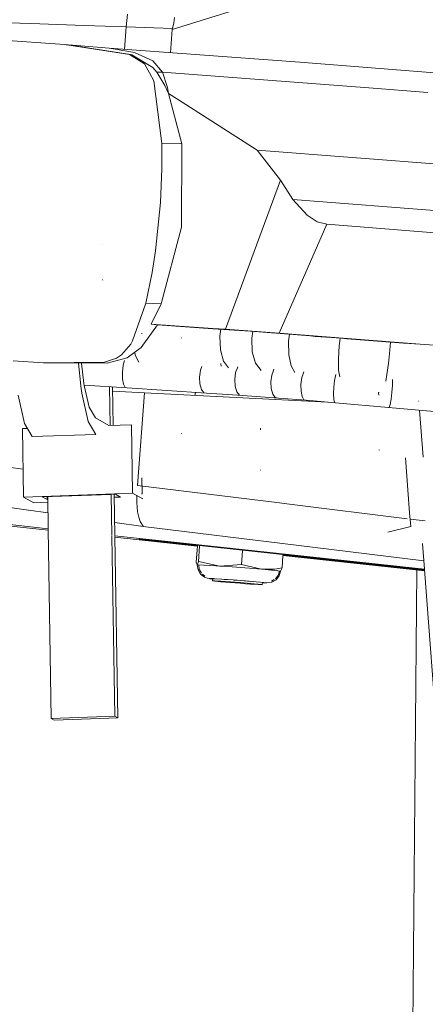
# Model space of a CAD drawing. Units: millimetres. Extents: x -1510 to 1532, y -310 to 3502.
# Drawn here: x -1172 to -1123, y 1830 to 1948 of the extents above; entities that cross this region are included whole.
import ezdxf

# ---------------------------------------------------------------- set-up
doc = ezdxf.new("R2010")
doc.units = ezdxf.units.MM
doc.layers.add('1', color=7, linetype='Continuous', true_color=0xffffff)
doc.styles.add('blockfont', font='simplex.shx')
doc.dimstyles.get("Standard").update_dxf_attribs({"dimtxt": 0.18, "dimasz": 0.18, "dimexe": 0.18, "dimexo": 0.0625, "dimgap": 0.09, "dimtad": 0, "dimtih": 1, "dimtoh": 1, "dimdec": 4, "dimzin": 0, "dimdsep": 46, "dimtxsty": 'Standard', "dimcen": 0.09, "dimadec": 0, "dimazin": 0, "dimtfac": 1, "dimtdec": 4, "dimtofl": 0, "dimtmove": 0, "dimatfit": 3, "dimfxl": 1, "dimtolj": 1, "dimtzin": 0, "dimarcsym": 0})

# ---------------------------------------------------------------- blocks, each defined once
blk = doc.blocks.new('_U1')
at = {"layer": '1', "color": 18, "lineweight": 13}
for p, q in [((28.13549, 3151.792312), (3.13549, 3151.792312)), ((3.13549, 3151.792312), (3.13549, 3058.042312)), ((259.802157, 3151.792312), (234.802157, 3151.792312)), ((259.802157, 3058.042312), (259.802157, 3151.792312)), ((3.13549, 3058.042312), (28.13549, 3058.042312)), ((234.802157, 3058.042312), (259.802157, 3058.042312))]:
    blk.add_line(p, q, dxfattribs=at)
at = {"layer": '1', "color": 18, "lineweight": 35}
for p, q in [((-1220.939159, 1431.057205), (-1220.939159, 3108.092312)), ((1220.96014, 1431.176295), (1220.96014, 3108.092312)), ((-1220.939159, 3104.917312), (-261.368676, 3104.917312)), ((1220.96014, 3104.917312), (261.389657, 3104.917312))]:
    blk.add_line(p, q, dxfattribs=at)
at = {"layer": '1', "color": 18, "lineweight": 70}
for points in [[(-1220.939159, 3104.917312), (-1170.939209, 3118.314772), (-1170.93911, 3091.519853)], [(1220.96014, 3104.917312), (1170.960189, 3091.519853), (1170.960091, 3118.314772)]]:
    blk.add_solid(points, dxfattribs=at)
at = {"layer": '1', "color": 18, "linetype": 'Continuous', "lineweight": 13, "char_height": 50, "attachment_point": 7, "line_spacing_factor": 0.903614, "style": 'blockfont'}
for s, insert in [('\\W1.3321;96.2', (-257.131176, 3066.021479)), ('\\W1.1591;2443', (27.66049, 3066.021479))]:
    blk.add_mtext(s, dxfattribs=dict(at, insert=insert))

msp = doc.modelspace()

# ---------------------------------------------------------------- linework, layer by layer
at = {"layer": '1', "color": 18, "linetype": 'Continuous', "lineweight": 13}
for p, q in [((-1138.546154, 1951.136589), (-1153.490112, 1946.456194)), ((-1158.981964, 1946.774482), (-1158.815429, 1948.278546)), ((-1153.196857, 1947.906017), (-1153.27625, 1947.249412)), ((-1177.114413, 1947.37184), (-1170.344994, 1947.17288)), ((-1170.344994, 1947.17288), (-1163.970039, 1946.956753)), ((-1158.981964, 1946.774482), (-1163.970039, 1946.956753)), ((-1159.184214, 1944.099721), (-1158.981964, 1946.774482)), ((-1153.450534, 1946.587205), (-1158.981964, 1946.774482)), ((-1153.698853, 1943.696108), (-1153.490112, 1946.456194)), ((-1153.490112, 1946.456194), (-1153.450534, 1946.587205)), ((-1153.27625, 1947.249412), (-1153.450534, 1946.587205)), ((-1166.327283, 1944.673896), (-1182.563588, 1945.788502)), ((-1166.327283, 1944.673896), (-1166.113302, 1944.658398)), ((-1158.58607, 1943.477153), (-1166.327283, 1944.673896)), ((-1165.879175, 1944.640994), (-1166.113302, 1944.658398)), ((-1165.879175, 1944.640994), (-1164.847061, 1944.559574)), ((-1158.459961, 1943.478462), (-1165.879175, 1944.640994)), ((-1164.847061, 1944.559574), (-1160.976932, 1944.231629)), ((-1160.976932, 1944.231629), (-1138.270781, 1942.560911)), ((-1158.425028, 1943.794065), (-1160.976932, 1944.231629)), ((-1158.58607, 1943.477153), (-1156.801507, 1942.389369)), ((-1158.278153, 1943.449974), (-1158.459359, 1943.478367)), ((-1157.954738, 1943.713426), (-1158.424332, 1943.793946)), ((-1155.799553, 1941.946745), (-1158.278153, 1943.449974)), ((-1155.772969, 1942.75105), (-1157.954738, 1943.713426)), ((-1154.647634, 1941.380024), (-1155.772969, 1942.75105)), ((-1156.801507, 1942.389369), (-1156.186877, 1941.289684)), ((-1155.319736, 1941.397071), (-1155.799553, 1941.946745)), ((-1114.607737, 1940.69004), (-1138.270781, 1942.560911)), ((-1156.186376, 1941.288786), (-1155.662105, 1940.350771)), ((-1155.662105, 1940.350771), (-1154.698536, 1932.868719)), ((-1155.319736, 1941.397071), (-1154.647634, 1941.380024)), ((-1154.341266, 1939.770221), (-1155.319736, 1941.397071)), ((-1154.647634, 1941.380024), (-1130.040214, 1939.525723)), ((-1154.647634, 1941.380024), (-1154.060647, 1939.545631)), ((-1153.92761, 1938.839793), (-1154.341266, 1939.770221)), ((-1153.92761, 1938.839793), (-1154.060647, 1939.545631)), ((-1122.996812, 1938.955377), (-1130.040214, 1939.525723)), ((-1153.92761, 1938.839793), (-1152.842427, 1938.146937)), ((-1152.346656, 1932.814121), (-1153.92761, 1938.839793)), ((-1152.842403, 1938.146922), (-1143.354342, 1932.08909)), ((-1154.698536, 1932.868719), (-1154.698894, 1929.860115)), ((-1154.698536, 1932.868719), (-1152.346656, 1932.814121)), ((-1152.346656, 1932.814121), (-1152.367041, 1922.903061)), ((-1143.354342, 1932.08909), (-1140.572474, 1928.480029)), ((-1114.692375, 1929.851174), (-1143.354342, 1932.08909)), ((-1154.698894, 1929.860115), (-1154.883072, 1925.837278)), ((-1140.572474, 1928.480029), (-1147.146866, 1910.706281)), ((-1140.572474, 1928.480029), (-1139.110968, 1926.199555)), ((-1154.883072, 1925.837278), (-1155.470059, 1920.062065)), ((-1139.110968, 1926.199555), (-1113.60359, 1924.184973)), ((-1137.414977, 1924.318909), (-1139.110968, 1926.199555)), ((-1136.192486, 1923.522472), (-1137.414977, 1924.318909)), ((-1152.367041, 1922.903061), (-1154.80952, 1913.761735)), ((-1135.047123, 1923.236608), (-1140.721128, 1910.239219)), ((-1135.047123, 1923.236608), (-1136.192486, 1923.522472)), ((-1135.047123, 1923.236608), (-1113.781202, 1921.548131)), ((-1161.775396, 1920.81058), (-1161.781356, 1920.827984)), ((-1155.470059, 1920.062065), (-1155.866787, 1917.499542)), ((-1155.866787, 1917.499542), (-1156.640694, 1913.808465)), ((-1161.758945, 1916.584253), (-1161.783383, 1916.634321)), ((-1156.640694, 1913.808465), (-1158.200428, 1909.315586)), ((-1156.640694, 1913.808465), (-1154.80952, 1913.761735)), ((-1154.80952, 1913.761735), (-1155.987308, 1911.31556)), ((-1157.169387, 1908.54609), (-1155.252502, 1911.226868)), ((-1155.987308, 1911.31556), (-1155.619905, 1911.271214)), ((-1148.638626, 1910.809093), (-1155.987308, 1911.31556)), ((-1155.252502, 1911.226868), (-1155.619905, 1911.271214)), ((-1155.252502, 1911.226868), (-1148.657123, 1910.772328)), ((-1157.0559, 1910.210013), (-1157.149598, 1910.218835)), ((-1148.657044, 1910.772323), (-1144.178793, 1910.46369)), ((-1147.146866, 1910.706281), (-1148.638474, 1910.809082)), ((-1147.792265, 1909.890413), (-1147.667334, 1910.704114)), ((-1147.791426, 1909.870122), (-1147.792265, 1909.890413)), ((-1147.724912, 1908.262372), (-1147.791424, 1909.870081)), ((-1147.146866, 1910.706281), (-1144.475267, 1910.517692)), ((-1140.721128, 1910.239219), (-1144.475267, 1910.517692)), ((-1137.02564, 1909.919142), (-1144.178793, 1910.46369)), ((-1144.004986, 1909.63757), (-1143.873653, 1910.440461)), ((-1140.721128, 1910.239219), (-1123.919962, 1908.930838)), ((-1139.612839, 1909.301042), (-1139.487496, 1910.106556)), ((-1136.701629, 1909.893512), (-1137.02564, 1909.919142)), ((-1136.660263, 1909.890055), (-1136.701629, 1909.893512)), ((-1136.423633, 1909.869909), (-1136.660263, 1909.890055)), ((-1136.389777, 1909.86681), (-1136.423633, 1909.869909)), ((-1133.314416, 1909.629464), (-1136.389777, 1909.86681)), ((-1159.519598, 1907.668948), (-1158.42025, 1908.936262)), ((-1158.200428, 1909.315586), (-1158.42025, 1908.936262)), ((-1152.341411, 1909.670233), (-1152.380512, 1909.675836)), ((-1143.93203, 1908.00929), (-1144.004986, 1909.63757)), ((-1139.597938, 1907.677173), (-1139.612839, 1909.301042)), ((-1133.661077, 1907.153487), (-1133.564994, 1908.767581)), ((-1133.564994, 1908.767581), (-1133.539991, 1908.980688)), ((-1133.539984, 1908.980741), (-1133.46253, 1909.640895)), ((-1133.007571, 1909.608125), (-1133.314416, 1909.629464)), ((-1132.673905, 1909.583211), (-1133.007571, 1909.608125)), ((-1132.625983, 1909.579515), (-1132.673905, 1909.583211)), ((-1125.91891, 1909.054517), (-1132.625983, 1909.579515)), ((-1127.549455, 1908.225655), (-1127.476096, 1909.176407)), ((-1123.928795, 1908.913035), (-1125.91891, 1909.054517)), ((-1121.202037, 1908.719182), (-1123.927805, 1908.912964)), ((-1123.919048, 1908.930767), (-1121.202037, 1908.719182)), ((-1160.120532, 1907.278776), (-1159.519598, 1907.668948)), ((-1158.851549, 1907.320022), (-1157.169387, 1908.54609)), ((-1157.877967, 1907.601118), (-1157.942795, 1907.98238)), ((-1157.470987, 1906.768441), (-1157.877967, 1907.601118)), ((-1147.353098, 1906.908273), (-1147.724912, 1908.262372)), ((-1143.53399, 1906.653404), (-1143.93203, 1908.00929)), ((-1139.318511, 1906.330347), (-1139.597938, 1907.677173)), ((-1127.71301, 1906.617522), (-1127.549455, 1908.225655)), ((-1172.420189, 1906.950116), (-1168.832586, 1906.709432)), ((-1168.832586, 1906.709432), (-1161.535189, 1906.782031)), ((-1168.832586, 1906.709432), (-1161.216423, 1906.653285)), ((-1164.360373, 1903.942481), (-1164.659283, 1906.678666)), ((-1164.016173, 1904.232382), (-1164.283105, 1906.675893)), ((-1161.535189, 1906.782031), (-1160.120532, 1907.278776)), ((-1161.216423, 1906.653285), (-1158.851549, 1907.320022)), ((-1159.315274, 1906.428337), (-1159.409449, 1905.610799)), ((-1159.163146, 1907.003415), (-1159.315274, 1906.428337)), ((-1147.625849, 1906.294465), (-1147.69809, 1906.611204)), ((-1146.786775, 1906.125415), (-1147.353098, 1906.908273)), ((-1142.87965, 1905.804515), (-1143.53399, 1906.653404)), ((-1138.847261, 1905.534651), (-1139.318511, 1906.330347)), ((-1133.645699, 1905.829906), (-1133.661077, 1907.153487)), ((-1127.885864, 1905.310988), (-1127.71301, 1906.617522)), ((-1159.409449, 1905.610799), (-1159.399435, 1904.806137)), ((-1150.111482, 1905.815005), (-1150.216744, 1904.998183)), ((-1149.957755, 1906.273953), (-1150.111482, 1905.815005)), ((-1146.032736, 1904.729962), (-1145.920083, 1905.546307)), ((-1145.920083, 1905.546307), (-1145.761993, 1905.96705)), ((-1145.751053, 1905.996166), (-1145.663068, 1906.23033)), ((-1141.728327, 1904.430866), (-1141.611263, 1905.246854)), ((-1141.611263, 1905.246854), (-1141.460293, 1905.655107)), ((-1141.445682, 1905.694618), (-1141.358182, 1905.931234)), ((-1138.024018, 1904.954672), (-1137.890189, 1905.389877)), ((-1137.883766, 1905.410766), (-1137.81254, 1905.64239)), ((-1134.122059, 1904.606938), (-1133.99081, 1905.301809)), ((-1133.521602, 1905.025959), (-1133.645699, 1905.829906)), ((-1128.038094, 1904.531955), (-1127.885864, 1905.310988)), ((-1164.2683, 1903.099656), (-1164.360354, 1903.942301)), ((-1163.959651, 1903.984414), (-1164.016173, 1904.232382)), ((-1158.846543, 1903.709173), (-1163.976542, 1904.058516)), ((-1163.377568, 1901.430726), (-1163.959549, 1903.983964)), ((-1159.399435, 1904.806137), (-1159.287021, 1904.153227)), ((-1159.287021, 1904.153227), (-1159.091398, 1903.765201)), ((-1150.216744, 1904.998183), (-1150.17955, 1904.191613)), ((-1150.17955, 1904.191613), (-1150.006101, 1903.53477)), ((-1145.981476, 1903.922438), (-1146.032736, 1904.729962)), ((-1141.689226, 1903.624296), (-1141.728327, 1904.430866)), ((-1138.136193, 1904.138207), (-1138.024018, 1904.954672)), ((-1138.129875, 1903.33426), (-1138.136193, 1904.138207)), ((-1134.214804, 1903.788805), (-1134.122059, 1904.606938)), ((-1127.296016, 1903.172493), (-1127.236054, 1903.993487)), ((-1127.236054, 1903.993487), (-1127.225737, 1904.445582)), ((-1127.22536, 1904.462122), (-1127.21996, 1904.698729)), ((-1171.835229, 1902.829885), (-1171.066091, 1899.455905)), ((-1163.499162, 1899.725675), (-1164.2683, 1903.099656)), ((-1160.941324, 1903.851824), (-1160.869044, 1899.225482)), ((-1160.512232, 1899.238203), (-1160.583934, 1903.827486)), ((-1160.576144, 1903.328877), (-1156.766102, 1903.130054)), ((-1158.846543, 1903.709173), (-1159.091398, 1903.765201)), ((-1149.389193, 1903.078794), (-1158.846543, 1903.709173)), ((-1156.766102, 1903.130054), (-1157.601163, 1892.084479)), ((-1156.766102, 1903.130054), (-1134.940656, 1902.00833)), ((-1150.796955, 1902.823268), (-1150.696869, 1903.165957)), ((-1150.006101, 1903.53477), (-1149.726555, 1903.141141)), ((-1149.389193, 1903.078794), (-1149.726555, 1903.141141)), ((-1145.061061, 1902.801275), (-1149.389193, 1903.078794)), ((-1145.775244, 1903.263449), (-1145.981476, 1903.922438)), ((-1145.449683, 1902.86684), (-1145.775244, 1903.263449)), ((-1145.061061, 1902.801275), (-1145.449683, 1902.86684)), ((-1140.825793, 1902.507186), (-1145.061061, 1902.801275)), ((-1141.500756, 1902.966499), (-1141.689226, 1903.624296)), ((-1141.195342, 1902.571439), (-1141.500756, 1902.966499)), ((-1138.006017, 1902.681827), (-1138.129875, 1903.33426)), ((-1134.252951, 1902.988791), (-1134.214804, 1903.788805)), ((-1134.230063, 1902.345419), (-1134.252951, 1902.988791)), ((-1128.84228, 1902.842283), (-1128.880427, 1903.158307)), ((-1128.827259, 1903.148532), (-1128.880427, 1903.158307)), ((-1127.389476, 1902.377367), (-1127.296016, 1903.172493)), ((-1140.825793, 1902.507186), (-1141.195342, 1902.571439)), ((-1137.50808, 1902.237057), (-1140.825793, 1902.507186)), ((-1137.786076, 1902.293682), (-1138.006017, 1902.681827)), ((-1137.50808, 1902.237057), (-1137.786076, 1902.293682)), ((-1134.026334, 1901.926875), (-1137.50808, 1902.237057)), ((-1134.149835, 1901.96979), (-1134.230063, 1902.345419)), ((-1134.026334, 1901.926875), (-1134.149835, 1901.96979)), ((-1127.697751, 1901.363015), (-1134.026334, 1901.926875)), ((-1127.609298, 1901.387095), (-1127.500341, 1901.745915)), ((-1127.500341, 1901.745915), (-1127.389476, 1902.377367)), ((-1124.114201, 1902.137756), (-1124.163315, 1902.140855)), ((-1162.631199, 1900.137782), (-1163.377568, 1901.430726)), ((-1127.697751, 1901.363015), (-1127.609298, 1901.387095)), ((-1121.349976, 1900.817752), (-1127.697751, 1901.363015)), ((-1124.007548, 1901.046033), (-1123.58198, 1895.436386)), ((-1171.066091, 1899.455905), (-1170.167372, 1897.898912)), ((-1162.600443, 1898.168683), (-1163.499162, 1899.725675)), ((-1161.035882, 1899.219533), (-1162.631199, 1900.137782)), ((-1158.328221, 1899.316072), (-1161.035882, 1899.219533)), ((-1158.328221, 1899.316072), (-1158.200786, 1891.162038)), ((-1170.730146, 1898.873894), (-1171.314404, 1898.853063)), ((-1171.187088, 1890.699029), (-1171.314404, 1898.853063)), ((-1170.167372, 1897.898912), (-1162.600443, 1898.168683)), ((-1152.366445, 1898.262977), (-1152.428076, 1898.276806)), ((-1142.953918, 1898.728013), (-1142.974303, 1898.931622)), ((-1183.978364, 1895.797848), (-1171.238688, 1894.003799)), ((-1128.789351, 1896.268606), (-1128.871367, 1896.325946)), ((-1125.182585, 1888.820378), (-1125.678346, 1895.355463)), ((-1142.968819, 1893.907308), (-1142.987535, 1893.908024)), ((-1157.056496, 1891.065359), (-1157.083318, 1892.977476)), ((-1168.971941, 1890.721559), (-1160.740766, 1891.015005)), ((-1158.200786, 1891.162038), (-1168.968682, 1890.778123)), ((-1160.740807, 1891.017629), (-1160.664088, 1886.107203)), ((-1160.598202, 1891.020087), (-1160.231158, 1891.033172)), ((-1160.306477, 1886.068776), (-1160.383954, 1891.027725)), ((-1160.231158, 1891.033172), (-1159.653232, 1890.700459)), ((-1156.998918, 1890.470266), (-1158.200786, 1891.162038)), ((-1157.601163, 1892.084479), (-1157.602713, 1892.069578)), ((-1157.602713, 1892.069578), (-1141.023624, 1890.026367)), ((-1157.06794, 1891.062498), (-1157.126591, 1891.063213)), ((-1178.908326, 1890.29998), (-1170.594618, 1889.125585)), ((-1168.972823, 1890.777975), (-1171.187088, 1890.699029)), ((-1169.985101, 1890.007257), (-1171.187088, 1890.699029)), ((-1169.985101, 1890.007257), (-1168.297105, 1890.067441)), ((-1168.971941, 1890.721559), (-1168.972645, 1890.766567)), ((-1168.971941, 1890.721559), (-1168.393895, 1890.388846)), ((-1168.393895, 1890.388846), (-1168.399414, 1890.74197)), ((-1168.302178, 1890.392116), (-1168.393895, 1890.388846)), ((-1168.308345, 1890.786827), (-1168.247964, 1886.922139)), ((-1159.653232, 1890.700459), (-1160.378437, 1890.674605)), ((-1157.711789, 1890.417337), (-1157.682327, 1890.863623)), ((-1157.711789, 1890.417337), (-1157.705233, 1890.026927)), ((-1157.705233, 1890.026927), (-1157.603786, 1888.929367)), ((-1141.02361, 1890.026366), (-1139.498875, 1889.838457)), ((-1139.498875, 1889.838457), (-1125.468691, 1888.114784)), ((-1170.594618, 1889.125585), (-1168.277281, 1888.798574)), ((-1157.603786, 1888.929367), (-1157.470152, 1888.296127)), ((-1125.059769, 1887.201428), (-1125.182585, 1888.820374)), ((-1179.14911, 1888.093536), (-1168.247964, 1886.922139)), ((-1160.331609, 1887.677319), (-1156.937287, 1887.198329)), ((-1157.470152, 1888.296127), (-1157.2911, 1887.773037)), ((-1157.2911, 1887.773037), (-1156.955883, 1887.218713)), ((-1125.125862, 1888.072666), (-1123.327676, 1887.851751)), ((-1173.768405, 1887.359115), (-1168.245407, 1886.758469)), ((-1168.247245, 1886.876112), (-1167.894408, 1864.292621)), ((-1156.955883, 1887.218713), (-1156.937287, 1887.198329)), ((-1156.937287, 1887.198329), (-1138.72473, 1884.964227)), ((-1127.782151, 1886.509657), (-1125.059769, 1887.201428)), ((-1160.663161, 1886.047855), (-1160.32748, 1864.562392)), ((-1160.306477, 1886.068776), (-1152.890727, 1885.271907)), ((-1159.967229, 1864.355087), (-1160.30554, 1886.0088)), ((-1160.303759, 1885.894785), (-1150.486922, 1884.827168)), ((-1157.421992, 1885.658741), (-1157.036469, 1885.693311)), ((-1157.421992, 1885.658741), (-1157.248423, 1885.652661)), ((-1156.243489, 1885.517716), (-1157.421992, 1885.658741)), ((-1157.248423, 1885.652661), (-1155.738637, 1885.499954)), ((-1153.847382, 1885.2458), (-1156.243489, 1885.517716)), ((-1155.738637, 1885.499954), (-1153.064654, 1885.218024)), ((-1153.847382, 1885.2458), (-1150.501415, 1884.87339)), ((-1153.064654, 1885.218024), (-1149.528072, 1884.838462)), ((-1152.890727, 1885.271907), (-1123.401986, 1882.100374)), ((-1123.401986, 1882.100374), (-1123.6337, 1885.154722)), ((-1150.629923, 1882.935881), (-1150.484261, 1884.862367)), ((-1150.483576, 1884.871428), (-1150.501415, 1884.87339)), ((-1150.483576, 1884.871428), (-1150.473315, 1885.007132)), ((-1150.349662, 1882.995009), (-1150.210697, 1884.832926)), ((-1150.21006, 1884.841353), (-1150.19979, 1884.977174)), ((-1149.528072, 1884.838462), (-1123.395684, 1882.017302)), ((-1145.106212, 1884.278521), (-1145.229742, 1882.644772)), ((-1145.095656, 1884.418128), (-1145.105967, 1884.281757)), ((-1138.72473, 1884.964227), (-1123.477785, 1883.099515)), ((-1150.517032, 1882.60591), (-1150.629923, 1882.935881)), ((-1150.413439, 1882.784724), (-1150.349662, 1882.995009)), ((-1147.816941, 1882.460237), (-1150.349662, 1882.995009)), ((-1140.277946, 1883.716905), (-1140.389964, 1882.235408)), ((-1140.277946, 1883.716905), (-1123.38525, 1881.879762)), ((-1140.264931, 1883.889028), (-1140.274906, 1883.757103)), ((-1123.389063, 1881.930025), (-1140.274906, 1883.757103)), ((-1150.517032, 1882.60591), (-1150.413439, 1882.784724)), ((-1150.517032, 1882.60591), (-1150.464341, 1882.609129)), ((-1150.394366, 1882.021547), (-1150.517032, 1882.60591)), ((-1149.728462, 1882.580519), (-1150.464341, 1882.609129)), ((-1150.107429, 1881.505847), (-1150.394366, 1882.021547)), ((-1150.314138, 1882.597447), (-1150.251195, 1882.068992)), ((-1149.727939, 1882.574723), (-1150.314138, 1882.597447)), ((-1150.221062, 1882.014822), (-1149.993107, 1881.605029)), ((-1148.26791, 1882.490754), (-1149.728462, 1882.580519)), ((-1148.267811, 1882.487763), (-1149.60067, 1882.56979)), ((-1147.816941, 1882.460237), (-1148.26791, 1882.490754)), ((-1147.816941, 1882.460237), (-1145.229742, 1882.644772)), ((-1146.33517, 1882.355094), (-1147.816941, 1882.460237)), ((-1144.264385, 1882.197142), (-1146.33517, 1882.355094)), ((-1142.836973, 1882.080436), (-1145.229742, 1882.644772)), ((-1142.836973, 1882.080436), (-1144.264385, 1882.197142)), ((-1142.836973, 1882.080436), (-1141.245291, 1882.106424)), ((-1142.413661, 1882.044196), (-1142.836973, 1882.080436)), ((-1141.238258, 1881.931901), (-1142.414324, 1882.040913)), ((-1141.103074, 1881.922603), (-1142.413661, 1882.044196)), ((-1140.389964, 1882.235408), (-1141.245291, 1882.106424)), ((-1140.710876, 1881.864906), (-1141.105024, 1881.914976)), ((-1140.559242, 1881.853581), (-1141.103074, 1881.922603)), ((-1140.710876, 1881.864906), (-1140.853688, 1881.352186)), ((-1140.557334, 1881.84619), (-1140.717909, 1881.283522)), ((-1140.557334, 1881.84619), (-1140.559242, 1881.853581)), ((-1140.557334, 1881.84619), (-1140.389964, 1882.235408)), ((-1125.496175, 1753.800576), (-1124.311627, 1881.980509)), ((-1121.76995, 1860.587597), (-1123.397526, 1882.041575)), ((-1149.6474, 1881.140351), (-1150.107429, 1881.505847)), ((-1149.579212, 1881.27625), (-1149.855919, 1881.496053)), ((-1149.6474, 1881.140351), (-1149.552986, 1881.109715)), ((-1149.003193, 1880.954504), (-1149.552986, 1881.109715)), ((-1149.084136, 1880.98073), (-1148.617008, 1880.962592)), ((-1149.003193, 1880.954504), (-1149.084136, 1880.98073)), ((-1148.644652, 1880.917615), (-1149.003193, 1880.954504)), ((-1148.661539, 1880.69427), (-1148.64118, 1880.963531)), ((-1148.661539, 1880.69427), (-1148.406193, 1880.657911)), ((-1148.399517, 1880.691409), (-1148.661539, 1880.69427)), ((-1148.617008, 1880.962592), (-1148.618386, 1880.944491)), ((-1148.381076, 1880.935297), (-1148.618386, 1880.944491)), ((-1148.571417, 1880.960822), (-1148.387146, 1880.949489)), ((-1148.406193, 1880.657911), (-1147.677824, 1880.58877)), ((-1147.665665, 1880.649924), (-1148.399517, 1880.691409)), ((-1148.380036, 1880.949052), (-1147.553847, 1880.898237)), ((-1148.175285, 1880.927324), (-1147.647147, 1880.894826)), ((-1147.677824, 1880.58877), (-1146.602318, 1880.498767)), ((-1146.586582, 1880.577088), (-1147.665665, 1880.649924)), ((-1147.553847, 1880.898237), (-1146.207378, 1880.803704)), ((-1146.568056, 1880.822146), (-1147.295758, 1880.873203)), ((-1146.602318, 1880.498767), (-1145.365522, 1880.4034)), ((-1145.34919, 1880.485296), (-1146.586582, 1880.577088)), ((-1146.207378, 1880.803704), (-1144.764826, 1880.693674)), ((-1145.330656, 1880.73041), (-1146.131918, 1880.791545)), ((-1144.16723, 1880.390525), (-1145.34919, 1880.485296)), ((-1144.148705, 1880.635522), (-1144.885108, 1880.696416)), ((-1144.764826, 1880.693674), (-1143.475458, 1880.587101)), ((-1143.226637, 1880.553884), (-1143.77074, 1880.604267)), ((-1143.475458, 1880.587101), (-1142.562434, 1880.502463)), ((-1142.654106, 1880.489588), (-1142.981574, 1880.531192)), ((-1142.742321, 1880.255222), (-1142.722505, 1880.517301)), ((-1142.404244, 1880.451083), (-1142.726198, 1880.468454)), ((-1142.72468, 1880.488529), (-1142.654106, 1880.489588)), ((-1142.652492, 1880.510811), (-1142.654106, 1880.489588)), ((-1142.562434, 1880.502463), (-1142.183468, 1880.454421)), ((-1142.183468, 1880.454421), (-1142.404244, 1880.451083)), ((-1142.183468, 1880.454421), (-1141.596958, 1880.526304)), ((-1141.644404, 1880.671024), (-1141.330062, 1880.848879)), ((-1141.596958, 1880.526304), (-1141.082332, 1880.817413)), ((-1140.890264, 1881.305409), (-1141.181514, 1880.932927)), ((-1140.717909, 1881.283522), (-1141.082332, 1880.817413)), ((-1145.365522, 1880.4034), (-1144.753501, 1880.358935)), ((-1144.181416, 1880.319238), (-1144.753501, 1880.358935)), ((-1144.181416, 1880.319238), (-1143.254802, 1880.260706)), ((-1143.245146, 1880.309105), (-1144.16723, 1880.390525)), ((-1143.254802, 1880.260706), (-1142.745659, 1880.238056)), ((-1142.742321, 1880.255222), (-1143.245146, 1880.309105)), ((-1142.745659, 1880.238056), (-1142.742321, 1880.255222)), ((-1160.32748, 1864.562392), (-1167.894408, 1864.292621)), ((-1167.894408, 1864.292621), (-1167.534158, 1864.085316)), ((-1167.534158, 1864.085316), (-1159.967229, 1864.355087)), ((-1160.32748, 1864.562392), (-1159.967229, 1864.355087))]:
    msp.add_line(p, q, dxfattribs=at)

# ---------------------------------------------------------------- dimensions: what is measured, and where the dimension line sits
dim = msp.add_linear_dim(base=(1220.96014, 3104.917312), p1=(-1220.939159, 1429.469705), p2=(1220.96014, 1429.588795), text='\\C18;96.2 [\\C18;\\H50.00;\\Fsimplex.shx;2443\\Fsimplex.shx;\\H50.00;\\C18; ]', dimstyle='Standard', override={"dimtxt": 50, "dimasz": 50, "dimexe": 3.175, "dimexo": 1.5875, "dimgap": 1.5875, "dimtih": 1, "dimtoh": 1, "dimdec": 1, "dimlfac": 0.03937, "dimdsep": 46, "dimlunit": 2, "dimpost": '', "dimtxsty": 'blockfont', "dimsah": 1, "dimse1": 0, "dimse2": 0, "dimsd1": 0, "dimsd2": 0, "dimclrd": 18, "dimclre": 18, "dimclrt": 18, "dimtol": 0, "dimtm": -0.1, "dimtfac": 1, "dimtdec": 2, "dimtofl": 1, "dimtmove": 0, "dimlwd": 35, "dimlwe": 35}, dxfattribs=at)
dim.commit()
dim.dimension.update_dxf_attribs({"geometry": '_U1', "text_midpoint": (-10.92701, 3104.917312), "dimtype": 160})

doc.saveas('drawing.dxf')
